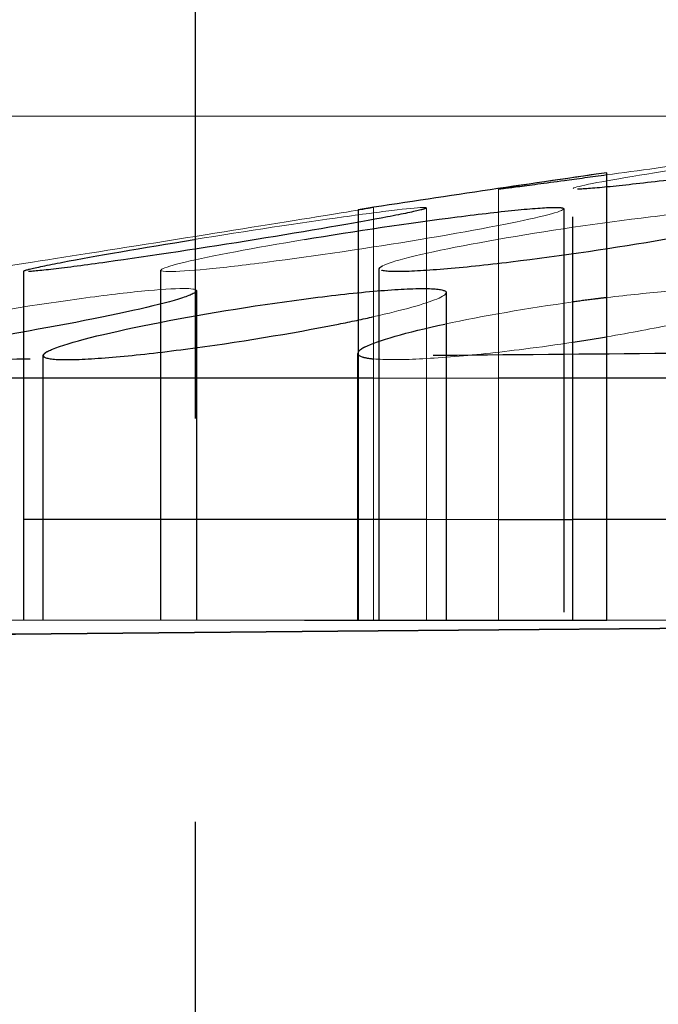
# Model space of a CAD drawing. Units: millimetres. Extents: x 3977 to 12511, y -14486 to -1615.
# Drawn here: x 6624 to 6628, y -11620 to -11616 of the extents above; entities that cross this region are included whole.
import ezdxf

# ---------------------------------------------------------------- set-up
doc = ezdxf.new("R2010")
doc.units = ezdxf.units.MM
doc.linetypes.add('Hidden', pattern=[4, 2, -2])
doc.layers.add('Make2D$Hidden$Curves', color=7, linetype='Hidden', true_color=0xd7d7d7)
doc.layers.add('Sezioni', color=7, linetype='Continuous', true_color=0x000000)
doc.layers.add('Make2D$Hidden$Layer 01', color=7, linetype='Continuous', lineweight=0, true_color=0xe6e6e6)

msp = doc.modelspace()

# ---------------------------------------------------------------- linework, layer by layer
at = {"layer": 'Make2D$Hidden$Curves'}
for points, degree in [([(6625.3259, -11653.5704), (6625.3259, -11555.1402), (6625.3259, -11456.71)], 2), ([(6625.3259, -11616.0699), (6625.3259, -11538.8337), (6625.3259, -11461.5974)], 2), ([(6625.3259, -11616.6808), (6625.3259, -11616.3757), (6625.3259, -11616.0706)], 2), ([(6627.1999, -11618.5702), (6627.1999, -11617.4999), (6627.1999, -11616.4295)], 2), ([(6627.1539, -11616.5296), (6627.1539, -11617.5499), (6627.1539, -11618.5702)], 2), ([(6625.3259, -11653.5702), (6625.3259, -11635.1258), (6625.3259, -11616.6813)], 2), ([(6624.4736, -11618.5702), (6624.4736, -11617.7048), (6624.4736, -11616.8394)], 2), ([(6625.1539, -11618.5702), (6625.1539, -11617.7024), (6625.1539, -11616.8346)], 2), ([(6626.2383, -11616.827), (6626.2383, -11616.823), (6626.2437, -11616.8183), (6626.2543, -11616.8129)], 3), ([(6626.2383, -11618.5702), (6626.2383, -11617.6986), (6626.2383, -11616.827)], 2), ([(6625.3312, -11616.9349), (6625.3315, -11616.9355), (6625.3316, -11616.9361), (6625.3316, -11616.9367)], 3), ([(6625.3316, -11616.9367), (6625.3316, -11617.7535), (6625.3316, -11618.5702)], 2), ([(6626.5707, -11616.9454), (6626.5707, -11617.7578), (6626.5707, -11618.5702)], 2), ([(6626.1681, -11617.215), (6626.2304, -11617.1833), (6626.3708, -11617.1431), (6626.5644, -11617.1016)], 3), ([(6627.2001, -11617.1917), (6627.2566, -11617.1831), (6627.3125, -11617.1742), (6627.3673, -11617.1649)], 3), ([(6632.5054, -11617.2053), (6622.8562, -11617.2896), (6613.2071, -11617.3738)], 2), ([(6624.5964, -11617.2352), (6624.5793, -11617.2439), (6624.5707, -11617.2514), (6624.5707, -11617.2577)], 3), ([(6624.5714, -11617.2607), (6624.5709, -11617.2597), (6624.5707, -11617.2587), (6624.5707, -11617.2577)], 3), ([(6624.5707, -11618.5702), (6624.5707, -11617.914), (6624.5707, -11617.2577)], 2), ([(6626.1325, -11618.5702), (6626.1325, -11617.9085), (6626.1325, -11617.2467)], 2)]:
    msp.add_open_spline(points, degree=degree, dxfattribs=at)
for points, knots in [([(6629.1999, -11616.1526), (6629.1999, -11616.1544), (6629.1935, -11616.1571), (6629.155, -11616.1678), (6629.1039, -11616.1783), (6628.8834, -11616.2181), (6628.6552, -11616.2539), (6628.3969, -11616.2911), (6628.1386, -11616.3284), (6627.8694, -11616.3642), (6627.5388, -11616.4038), (6627.4443, -11616.4143), (6627.2969, -11616.4286), (6627.2455, -11616.4323), (6627.2195, -11616.4323), (6627.2064, -11616.4323), (6627.1999, -11616.4314), (6627.1999, -11616.4295)], [1.804343, 1.804343, 1.804343, 1.804343, 2.00316, 2.00316, 2.402431, 2.402431, 3.207643, 3.207643, 3.207643, 4.01285, 4.01285, 4.412116, 4.412116, 4.811448, 4.811448, 4.811448, 5.011968, 5.011968, 5.011968, 5.011968]), ([(6627.3672, -11616.362), (6627.2919, -11616.3724), (6627.2212, -11616.382), (6627.0599, -11616.4038), (6626.9809, -11616.4143), (6626.8688, -11616.4286), (6626.8368, -11616.4323), (6626.8309, -11616.4323), (6626.8303, -11616.4323), (6626.83, -11616.4323), (6626.8299, -11616.4322)], [3.742652, 3.742652, 3.742652, 3.742652, 4.005736, 4.005736, 4.405001, 4.405001, 4.804333, 4.804333, 4.804333, 4.846253, 4.846253, 4.846253, 4.846253]), ([(6626.4712, -11616.5269), (6626.4672, -11616.5289), (6626.4584, -11616.5317), (6626.4132, -11616.5433), (6626.3566, -11616.5552), (6626.1216, -11616.6), (6625.887, -11616.6404), (6625.6271, -11616.6822), (6625.3672, -11616.7241), (6625.1008, -11616.7644), (6624.78, -11616.8092), (6624.6896, -11616.821), (6624.5518, -11616.8371), (6624.5058, -11616.8413), (6624.4855, -11616.8413), (6624.4781, -11616.8413), (6624.4742, -11616.8408), (6624.4737, -11616.8397)], [1.831956, 1.831956, 1.831956, 1.831956, 2.005814, 2.005814, 2.405668, 2.405668, 3.211746, 3.211746, 3.211746, 4.017818, 4.017818, 4.417665, 4.417665, 4.817598, 4.817598, 4.817598, 4.961697, 4.961697, 4.961697, 4.961697]), ([(6625.8668, -11616.6822), (6626.1188, -11616.6404), (6626.3914, -11616.6), (6626.7409, -11616.5552), (6626.8438, -11616.5433), (6627.0111, -11616.5271), (6627.0738, -11616.5229), (6627.1118, -11616.5229), (6627.1377, -11616.5229), (6627.1517, -11616.5249), (6627.1536, -11616.5287)], [0, 0, 0, 0, 0.806078, 0.806078, 1.205932, 1.205932, 1.605873, 1.605873, 1.605873, 1.878616, 1.878616, 1.878616, 1.878616]), ([(6628.2222, -11616.5515), (6628.2115, -11616.557), (6628.1953, -11616.5632), (6628.0804, -11616.6), (6627.8928, -11616.6404), (6627.6535, -11616.6822), (6627.4143, -11616.7241), (6627.1406, -11616.7644), (6626.7688, -11616.8092), (6626.6554, -11616.821), (6626.4617, -11616.8371), (6626.3835, -11616.8413), (6626.3286, -11616.8413), (6626.2737, -11616.8413), (6626.2432, -11616.8371), (6626.2388, -11616.829), (6626.2388, -11616.829), (6626.2388, -11616.829)], [2.221382, 2.221382, 2.221382, 2.221382, 2.405668, 2.405668, 3.211746, 3.211746, 3.211746, 4.017818, 4.017818, 4.417665, 4.417665, 4.817598, 4.817598, 4.817598, 5.217531, 5.217531, 5.219191, 5.219191, 5.219191, 5.219191]), ([(6624.4736, -11616.8394), (6624.4736, -11616.8375), (6624.4833, -11616.834), (6624.5341, -11616.821), (6624.5906, -11616.8092), (6624.8257, -11616.7644), (6625.0603, -11616.7241), (6625.3201, -11616.6822)], [4.97336, 4.97336, 4.97336, 4.97336, 5.217531, 5.217531, 5.617378, 5.617378, 6.42345, 6.42345, 6.42345, 6.42345]), ([(6625.3316, -11616.9367), (6625.3316, -11616.9374), (6625.3315, -11616.9381), (6625.3267, -11616.9478), (6625.2962, -11616.961), (6625.1319, -11617.0107), (6624.9317, -11617.0553), (6624.6863, -11617.1016), (6624.4408, -11617.1479), (6624.1673, -11617.1926), (6623.8473, -11617.2364), (6623.774, -11617.2457), (6623.7073, -11617.2533)], [1.974982, 1.974982, 1.974982, 1.974982, 2.008637, 2.008637, 2.409111, 2.409111, 3.216109, 3.216109, 3.216109, 4.0231, 4.0231, 4.283398, 4.283398, 4.283398, 4.283398]), ([(6625.1059, -11617.1016), (6625.3384, -11617.0553), (6625.6107, -11617.0107), (6625.9895, -11616.961), (6626.1067, -11616.9478), (6626.3103, -11616.9299), (6626.3945, -11616.9252), (6626.4561, -11616.9252), (6626.5177, -11616.9252), (6626.5553, -11616.9299), (6626.5694, -11616.9408), (6626.5707, -11616.943), (6626.5707, -11616.9454)], [0, 0, 0, 0, 0.806998, 0.806998, 1.207472, 1.207472, 1.608054, 1.608054, 1.608054, 2.008637, 2.008637, 2.097267, 2.097267, 2.097267, 2.097267]), ([(6627.3676, -11616.9701), (6627.348, -11616.9725), (6627.3282, -11616.9749), (6627.2724, -11616.982), (6627.2363, -11616.9868), (6627.2003, -11616.9918)], [5.5635534, 5.5635534, 5.5635534, 5.5635534, 5.6251682, 5.6251682, 5.7364133, 5.7364133, 5.7364133, 5.7364133]), ([(6624.5714, -11617.2607), (6624.572, -11617.2619), (6624.5731, -11617.2631), (6624.586, -11617.2732), (6624.6236, -11617.2778), (6624.6852, -11617.2778), (6624.7468, -11617.2778), (6624.831, -11617.2732), (6625.0346, -11617.2552), (6625.1518, -11617.2421), (6625.5306, -11617.1926), (6625.8029, -11617.1479), (6626.0354, -11617.1016), (6626.0981, -11617.0891), (6626.1568, -11617.0768), (6626.2106, -11617.0647)], [1.157963, 1.157963, 1.157963, 1.157963, 1.207456, 1.207456, 1.608029, 1.608029, 1.608029, 2.008601, 2.008601, 2.409066, 2.409066, 3.216057, 3.216057, 3.216057, 3.433925, 3.433925, 3.433925, 3.433925]), ([(6624.5707, -11617.2577), (6624.5707, -11617.2493), (6624.5864, -11617.2385), (6624.6972, -11617.1926), (6624.8735, -11617.1479), (6625.1059, -11617.1016)], [5.313345, 5.313345, 5.313345, 5.313345, 5.625175, 5.625175, 6.432166, 6.432166, 6.432166, 6.432166]), ([(6626.1681, -11617.215), (6626.1609, -11617.2187), (6626.1547, -11617.2222), (6626.1254, -11617.2421), (6626.1267, -11617.2552), (6626.1672, -11617.2685), (6626.1862, -11617.2718), (6626.2106, -11617.2741)], [0.7230503, 0.7230503, 0.7230503, 0.7230503, 0.8069912, 0.8069912, 1.2074565, 1.2074565, 1.399507, 1.399507, 1.399507, 1.399507])]:
    msp.add_open_spline(points, degree=3, knots=knots, dxfattribs=at)
for points, weights in [([(6626.2103, -11617.3702), (6625.1417, -11617.3702), (6624.2868, -11617.3702)], [0.964701067868, 0.954377691724, 0.948654174847]), ([(6628.83, -11617.3702), (6627.7648, -11617.3702), (6626.83, -11617.3702)], [0.994217869159, 0.980928159352, 0.970990735593]), ([(6626.4738, -11618.0702), (6625.3004, -11618.0702), (6624.2103, -11618.0702)], [0.856760111602, 0.854499974474, 0.8538328103]), ([(6626.8299, -11618.0702), (6627.014, -11618.0702), (6627.2, -11618.0702)], [0.857481158401, 0.857871227006, 0.858300033522]), ([(6629.2, -11618.0702), (6628.1758, -11618.0702), (6627.2, -11618.0702)], [0.863887995533, 0.86055729518, 0.858300033522]), ([(6625.8668, -11618.5702), (6625.9978, -11618.5702), (6626.1345, -11618.5702)], [0.862419305211, 0.874605983525, 0.90354390914]), ([(6626.1345, -11618.5702), (6626.1341, -11618.5702), (6626.1336, -11618.5702)], [0.912423629611, 0.912525091998, 0.912626729255]), ([(6626.1345, -11618.5702), (6626.1341, -11618.5702), (6626.1336, -11618.5702)], [0.872649466406, 0.872582582515, 0.872515932883]), ([(6626.1336, -11618.5702), (6626.1341, -11618.5702), (6626.1345, -11618.5702)], [0.957234716382, 0.95706379636, 0.956893158102]), ([(6626.1339, -11618.5702), (6626.1338, -11618.5702), (6626.1336, -11618.5702)], [0.963958951584, 0.963957521315, 0.963956091138]), ([(6627.1539, -11618.5702), (6627.262, -11618.5702), (6627.3672, -11618.5702)], [0.862377759758, 0.87196964652, 0.891987694058])]:
    msp.add_rational_spline(points, weights, degree=2, dxfattribs=at)
at = {"layer": 'Make2D$Hidden$Layer 01'}
for points, weights, knots in [([(6629.412, -11616.0702, -1806.2832), (6629.3455, -11616.0702, -1806.2832), (6629.2794, -11616.0702, -1806.2832), (6621.2071, -11616.0702, -1806.2832), (6621.2071, -11616.0702, -1806.2832)], [0.998285153784, 0.999136195931, 1, 0.904462692934, 0.965035685817], [27.955547, 27.955547, 27.955547, 28.163593, 28.163593, 51.173593, 51.173593, 51.173593]), ([(6626.1336, -11618.5702, -1806.2832), (6625.8821, -11618.5702, -1806.2832), (6625.2273, -11618.5702, -1806.2832), (6624.5473, -11618.5702, -1806.2832), (6624.2866, -11618.5702, -1806.2832)], [0.884148177733, 0.786616832255, 1, 0.780194566695, 0.890300687547], [2.542929, 2.542929, 2.542929, 4, 4, 5.500925, 5.500925, 5.500925]), ([(6627.3672, -11618.5702, -1806.2832), (6627.6057, -11618.5702, -1806.2832), (6627.8745, -11618.5702, -1806.2832), (6628.0959, -11618.5702, -1806.2832), (6628.2924, -11618.5702, -1806.2832)], [0.868115508534, 0.89973317836, 1, 0.915917154929, 0.880110776373], [3.315335, 3.315335, 3.315335, 4, 4, 4.574154, 4.574154, 4.574154])]:
    msp.add_rational_spline(points, weights, degree=2, knots=knots, dxfattribs=at)
for points, knots in [([(6629.1998, -11616.1522, -1806.2832), (6629.199, -11616.1506, -1806.2832), (6629.1925, -11616.1498, -1806.2832), (6629.1803, -11616.1498, -1806.2832), (6629.1543, -11616.1498, -1806.2832), (6629.1029, -11616.1535, -1806.2832), (6628.9555, -11616.1678, -1806.2832), (6628.8611, -11616.1783, -1806.2832), (6628.5305, -11616.2181, -1806.2832), (6628.2613, -11616.2539, -1806.2832), (6628.003, -11616.2911, -1806.2832), (6627.7447, -11616.3284, -1806.2832), (6627.5164, -11616.3642, -1806.2832), (6627.2959, -11616.4038, -1806.2832), (6627.2449, -11616.4143, -1806.2832), (6627.2055, -11616.4253, -1806.2832), (6627.1991, -11616.4281, -1806.2832), (6627.2, -11616.4299, -1806.2832)], [-1.790907, -1.790907, -1.790907, -1.790907, -1.603821, -1.603821, -1.603821, -1.204483, -1.204483, -0.805212, -0.805212, 0, 0, 0, 0.805208, 0.805208, 1.204473, 1.204473, 1.416688, 1.416688, 1.416688, 1.416688]), ([(6627.3672, -11616.362, -1806.2832), (6627.5224, -11616.3406, -1806.2832), (6627.6973, -11616.3162, -1806.2832), (6627.8745, -11616.2911, -1806.2832), (6628.1377, -11616.2539, -1806.2832), (6628.3865, -11616.2181, -1806.2832), (6628.6548, -11616.1783, -1806.2832), (6628.724, -11616.1678, -1806.2832), (6628.8067, -11616.1547, -1806.2832), (6628.827, -11616.1512, -1806.2832), (6628.8296, -11616.1501, -1806.2832)], [2.659139, 2.659139, 2.659139, 2.659139, 3.201263, 3.201263, 3.201263, 4.006475, 4.006475, 4.405746, 4.405746, 4.735931, 4.735931, 4.735931, 4.735931]), ([(6626.8301, -11616.432, -1806.2832), (6626.833, -11616.4306, -1806.2832), (6626.879, -11616.423, -1806.2832), (6627.0593, -11616.3956, -1806.2832), (6627.1994, -11616.3751, -1806.2832), (6627.3672, -11616.3508, -1806.2832)], [4.866492, 4.866492, 4.866492, 4.866492, 5.381237, 5.381237, 5.957782, 5.957782, 5.957782, 5.957782]), ([(6624.2103, -11616.8413, -1806.2832), (6624.2103, -11616.8413, -1806.2832), (6624.2104, -11616.8413, -1806.2832), (6624.2105, -11616.8413, -1806.2832), (6624.2127, -11616.8413, -1806.2832), (6624.2412, -11616.8371, -1806.2832), (6624.347, -11616.821, -1806.2832), (6624.4232, -11616.8092, -1806.2832), (6624.7091, -11616.7644, -1806.2832), (6624.9644, -11616.7241, -1806.2832), (6625.2273, -11616.6822, -1806.2832), (6625.4903, -11616.6404, -1806.2832), (6625.742, -11616.6, -1806.2832), (6626.0185, -11616.5552, -1806.2832), (6626.0909, -11616.5433, -1806.2832), (6626.1865, -11616.5274, -1806.2832), (6626.2105, -11616.5233, -1806.2832), (6626.2103, -11616.5229, -1806.2832)], [1.584182, 1.584182, 1.584182, 1.584182, 1.599999, 1.599999, 1.599999, 1.999931, 1.999931, 2.399778, 2.399778, 3.205851, 3.205851, 3.205851, 4.011928, 4.011928, 4.411782, 4.411782, 4.795842, 4.795842, 4.795842, 4.795842]), ([(6625.1541, -11616.8356, -1806.2832), (6625.156, -11616.8394, -1806.2832), (6625.17, -11616.8413, -1806.2832), (6625.1959, -11616.8413, -1806.2832), (6625.2339, -11616.8413, -1806.2832), (6625.2966, -11616.8371, -1806.2832), (6625.464, -11616.821, -1806.2832), (6625.5668, -11616.8092, -1806.2832), (6625.9164, -11616.7644, -1806.2832), (6626.189, -11616.7241, -1806.2832), (6626.4409, -11616.6822, -1806.2832), (6626.6928, -11616.6404, -1806.2832), (6626.9059, -11616.6, -1806.2832), (6627.0952, -11616.5552, -1806.2832), (6627.1347, -11616.5433, -1806.2832), (6627.1528, -11616.5326, -1806.2832), (6627.1545, -11616.5304, -1806.2832), (6627.1536, -11616.5287, -1806.2832)], [1.33306, 1.33306, 1.33306, 1.33306, 1.605852, 1.605852, 1.605852, 2.005785, 2.005785, 2.405632, 2.405632, 3.211704, 3.211704, 3.211704, 4.017782, 4.017782, 4.417636, 4.417636, 4.544834, 4.544834, 4.544834, 4.544834]), ([(6626.4735, -11616.5245, -1806.2832), (6626.473, -11616.5235, -1806.2832), (6626.4691, -11616.5229, -1806.2832), (6626.4618, -11616.5229, -1806.2832), (6626.4415, -11616.5229, -1806.2832), (6626.3954, -11616.5271, -1806.2832), (6626.2576, -11616.5433, -1806.2832), (6626.1672, -11616.5552, -1806.2832), (6625.8464, -11616.6, -1806.2832), (6625.58, -11616.6404, -1806.2832), (6625.3201, -11616.6822, -1806.2832)], [4.673505, 4.673505, 4.673505, 4.673505, 4.817577, 4.817577, 4.817577, 5.217518, 5.217518, 5.617372, 5.617372, 6.42345, 6.42345, 6.42345, 6.42345]), ([(6628.2222, -11616.5515, -1806.2832), (6628.2349, -11616.545, -1806.2832), (6628.2401, -11616.5396, -1806.2832), (6628.2334, -11616.5271, -1806.2832), (6628.203, -11616.5229, -1806.2832), (6628.148, -11616.5229, -1806.2832), (6628.0931, -11616.5229, -1806.2832), (6628.0149, -11616.5271, -1806.2832), (6627.8212, -11616.5433, -1806.2832), (6627.7078, -11616.5552, -1806.2832), (6627.336, -11616.6, -1806.2832), (6627.0624, -11616.6404, -1806.2832), (6626.8231, -11616.6822, -1806.2832), (6626.5838, -11616.7241, -1806.2832), (6626.3963, -11616.7644, -1806.2832), (6626.2813, -11616.8012, -1806.2832), (6626.2651, -11616.8074, -1806.2832), (6626.2543, -11616.8129, -1806.2832)], [-2.221382, -2.221382, -2.221382, -2.221382, -2.005814, -2.005814, -1.605873, -1.605873, -1.605873, -1.205932, -1.205932, -0.806078, -0.806078, 0, 0, 0, 0.806072, 0.806072, 0.99088, 0.99088, 0.99088, 0.99088]), ([(6625.8668, -11616.6822, -1806.2832), (6625.6149, -11616.7241, -1806.2832), (6625.4018, -11616.7644, -1806.2832), (6625.2125, -11616.8092, -1806.2832), (6625.173, -11616.821, -1806.2832), (6625.1554, -11616.8314, -1806.2832), (6625.1536, -11616.8333, -1806.2832), (6625.1539, -11616.835, -1806.2832)], [0, 0, 0, 0, 0.806072, 0.806072, 1.205919, 1.205919, 1.319848, 1.319848, 1.319848, 1.319848]), ([(6625.3312, -11616.9349, -1806.2832), (6625.3279, -11616.9285, -1806.2832), (6625.3062, -11616.9252, -1806.2832), (6625.2667, -11616.9252, -1806.2832), (6625.2197, -11616.9252, -1806.2832), (6625.1486, -11616.9299, -1806.2832), (6624.9668, -11616.9478, -1806.2832), (6624.858, -11616.961, -1806.2832), (6624.496, -11617.0107, -1806.2832), (6624.2225, -11617.0553, -1806.2832), (6623.977, -11617.1016, -1806.2832)], [-1.945222, -1.945222, -1.945222, -1.945222, -1.608054, -1.608054, -1.608054, -1.207472, -1.207472, -0.806998, -0.806998, 0, 0, 0, 0]), ([(6628.1313, -11616.9518, -1806.2832), (6628.1288, -11616.9469, -1806.2832), (6628.122, -11616.9425, -1806.2832), (6628.0835, -11616.9299, -1806.2832), (6628.0307, -11616.9252, -1806.2832), (6627.9554, -11616.9252, -1806.2832), (6627.8802, -11616.9252, -1806.2832), (6627.784, -11616.9299, -1806.2832), (6627.5787, -11616.9465, -1806.2832), (6627.4755, -11616.957, -1806.2832), (6627.3676, -11616.9701, -1806.2832)], [4.26043, 4.26043, 4.26043, 4.26043, 4.42353, 4.42353, 4.824112, 4.824112, 4.824112, 5.224694, 5.224694, 5.563553, 5.563553, 5.563553, 5.563553]), ([(6626.2106, -11617.0647, -1806.2832), (6626.356, -11617.0321, -1806.2832), (6626.4657, -11617.0017, -1806.2832), (6626.5549, -11616.9646, -1806.2832), (6626.5707, -11616.9538, -1806.2832), (6626.5707, -11616.9454, -1806.2832)], [3.4339249, 3.4339249, 3.4339249, 3.4339249, 4.0230557, 4.0230557, 4.3348991, 4.3348991, 4.3348991, 4.3348991]), ([(6627.3673, -11617.1649, -1806.2832), (6627.4857, -11617.1449, -1806.2832), (6627.5988, -11617.1234, -1806.2832), (6627.7005, -11617.1016, -1806.2832), (6627.8939, -11617.0602, -1806.2832), (6628.0342, -11617.02, -1806.2832), (6628.0966, -11616.9883, -1806.2832)], [2.836011, 2.836011, 2.836011, 2.836011, 3.216057, 3.216057, 3.216057, 3.938514, 3.938514, 3.938514, 3.938514]), ([(6626.2106, -11617.2741, -1806.2832), (6626.2372, -11617.2766, -1806.2832), (6626.2703, -11617.2778, -1806.2832), (6626.3095, -11617.2778, -1806.2832), (6626.3848, -11617.2778, -1806.2832), (6626.4809, -11617.2732, -1806.2832), (6626.7033, -11617.2552, -1806.2832), (6626.8272, -11617.2421, -1806.2832), (6627.0377, -11617.2154, -1806.2832), (6627.1195, -11617.204, -1806.2832), (6627.2001, -11617.1917, -1806.2832)], [1.399507, 1.399507, 1.399507, 1.399507, 1.608029, 1.608029, 1.608029, 2.008601, 2.008601, 2.409066, 2.409066, 2.660193, 2.660193, 2.660193, 2.660193])]:
    msp.add_open_spline(points, degree=3, knots=knots, dxfattribs=at)
for points, degree in [([(6627.3672, -11616.3508, -1806.2832), (6626.9561, -11616.4102, -1806.2832), (6626.5451, -11616.4712, -1806.2832), (6626.134, -11616.5341, -1806.2832)], 3), ([(6627.3672, -11618.5702, -1806.2832), (6627.3672, -11617.4605, -1806.2832), (6627.3672, -11616.3508, -1806.2832)], 2), ([(6626.8299, -11618.5702, -1806.2832), (6626.8299, -11617.5012, -1806.2832), (6626.8299, -11616.4322, -1806.2832)], 2), ([(6626.134, -11616.5341, -1806.2832), (6626.134, -11617.5522, -1806.2832), (6626.134, -11618.5702, -1806.2832)], 2), ([(6626.2103, -11616.5229, -1806.2832), (6626.2103, -11617.5466, -1806.2832), (6626.2103, -11618.5702, -1806.2832)], 2), ([(6626.4712, -11616.5269, -1806.2832), (6626.4728, -11616.5261, -1806.2832), (6626.4736, -11616.5254, -1806.2832), (6626.4736, -11616.5248, -1806.2832)], 3), ([(6626.4735, -11616.5245, -1806.2832), (6626.4736, -11616.5246, -1806.2832), (6626.4736, -11616.5247, -1806.2832), (6626.4736, -11616.5248, -1806.2832)], 3), ([(6626.4736, -11616.5248, -1806.2832), (6626.4736, -11617.5475, -1806.2832), (6626.4736, -11618.5702, -1806.2832)], 2), ([(6625.3259, -11616.6813, -1806.2832), (6625.3259, -11616.681, -1806.2832), (6625.3259, -11616.6808, -1806.2832)], 2), ([(6626.2383, -11616.827, -1806.2832), (6626.2383, -11616.8276, -1806.2832), (6626.2385, -11616.8283, -1806.2832), (6626.2388, -11616.829, -1806.2832)], 3), ([(5997.7071, -11624.1092, -1806.2832), (6270.5675, -11621.7276, -1806.2832), (6543.4279, -11619.346, -1806.2832), (6816.2883, -11616.9645, -1806.2832)], 3), ([(6627.2003, -11616.9918, -1806.2832), (6626.9749, -11617.023, -1806.2832), (6626.7506, -11617.0617, -1806.2832), (6626.5644, -11617.1016, -1806.2832)], 3), ([(6626.134, -11618.5702, -1806.2832), (6626.7506, -11618.5702, -1806.2832), (6627.3672, -11618.5702, -1806.2832)], 2)]:
    msp.add_open_spline(points, degree=degree, dxfattribs=at)
for points, weights in [([(6626.83, -11617.3702, -1806.2832), (6626.5121, -11617.3702, -1806.2832), (6626.2103, -11617.3702, -1806.2832)], [0.970990735593, 0.967657299061, 0.964701067868]), ([(6626.8299, -11618.0702, -1806.2832), (6626.651, -11618.0702, -1806.2832), (6626.4738, -11618.0702, -1806.2832)], [0.857481158401, 0.857102370101, 0.856760111602])]:
    msp.add_rational_spline(points, weights, degree=2, dxfattribs=at)
at = {"layer": 'Sezioni'}
msp.add_lwpolyline([(6626.134, -11616.5341), (6626.134, -11618.5702), (6627.3672, -11618.5702), (6627.3672, -11616.3508)], dxfattribs=at)
for points in [[(6627.3672, -11616.3508), (6626.9561, -11616.4102), (6626.5451, -11616.4712), (6626.134, -11616.5341)], [(6816.2883, -11616.9645), (6543.4279, -11619.346), (6270.5675, -11621.7276), (5997.7071, -11624.1092)], [(6816.2883, -11616.9645), (6543.4279, -11619.346), (6270.5675, -11621.7276), (5997.7071, -11624.1092)]]:
    msp.add_open_spline(points, degree=3, dxfattribs=at)
for points, knots in [([(5997.7071, -11624.1092, -421.1797), (6065.9222, -11623.5138, -421.1797), (6134.1373, -11622.9184, -421.1797), (6270.5676, -11621.7276, -421.1797), (6338.7827, -11621.1322, -421.1797), (6543.428, -11619.346, -421.1797), (6679.8581, -11618.1553, -421.1797), (6816.2883, -11616.9645, -421.1798)], [910.903694, 910.903694, 910.903694, 910.903694, 1115.556995, 1115.556995, 1320.210295, 1320.210295, 1729.516504, 1729.516504, 1729.516504, 1729.516504]), ([(6816.2883, -11616.9645, -421.1797), (6679.8581, -11618.1553, -421.1797), (6543.428, -11619.346, -421.1797), (6338.7827, -11621.1322, -421.1797), (6270.5676, -11621.7276, -421.1797), (6134.1373, -11622.9184, -421.1797), (6065.9222, -11623.5138, -421.1797), (5997.7071, -11624.1092, -421.1797)], [1840.837053, 1840.837053, 1840.837053, 1840.837053, 2250.143262, 2250.143262, 2454.796563, 2454.796563, 2659.449863, 2659.449863, 2659.449863, 2659.449863])]:
    msp.add_open_spline(points, degree=3, knots=knots, dxfattribs=at)

doc.saveas('drawing.dxf')
